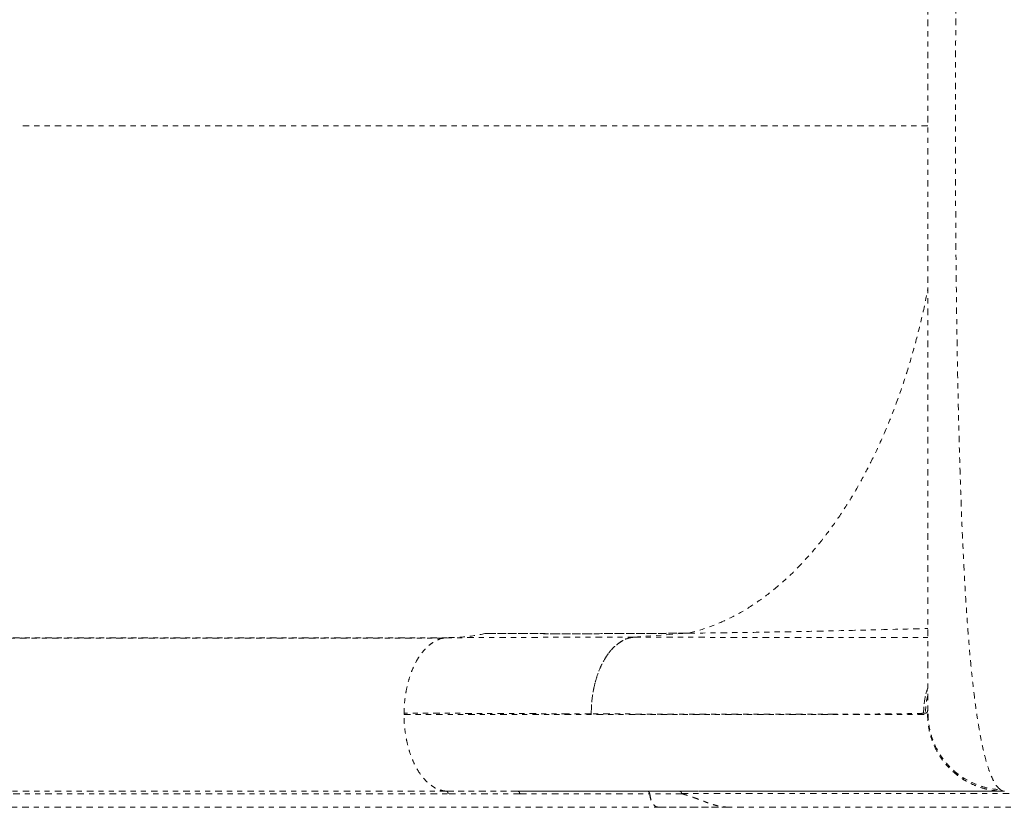
# Model space of a CAD drawing. Units: millimetres. Extents: x -138 to 295, y -181 to 217.
# Drawn here: x 58 to 77, y 13 to 28 of the extents above; entities that cross this region are included whole.
import ezdxf

# ---------------------------------------------------------------- set-up
doc = ezdxf.new("R2010")
doc.units = ezdxf.units.MM
doc.header["$LTSCALE"] = 20
doc.linetypes.add('PHANTOM', pattern=[0.0127, 0.00635, -0.00127, 0.00127, -0.00127, 0.00127, -0.00127])
doc.layers.add('CONTOUR', color=7, linetype='Continuous')

msp = doc.modelspace()

# ---------------------------------------------------------------- linework, layer by layer
at = {"layer": 'CONTOUR', "linetype": 'PHANTOM', "lineweight": 0}
for p, q in [((75.80283, 26.0001), (58.02475, 26.0001)), ((66.34476, 15.99354), (52.20472, 15.99354)), ((52.28898, 16.0001), (66.42903, 16.0001)), ((58.10288, 16.0001), (58.09749, 15.99354)), ((66.42903, 16.0001), (66.34488, 15.99024)), ((70.06499, 16.01175), (71.12476, 16.08857)), ((70.07085, 16.01174), (70.06499, 16.01175)), ((75.80208, 14.61555), (75.80283, 14.63271)), ((65.56831, 14.52857), (65.56831, 14.5001)), ((69.22454, 14.51236), (68.77338, 14.51404)), ((75.75485, 14.52562), (75.71542, 14.52387)), ((75.79394, 14.5001), (75.80283, 14.52264)), ((66.3974, 13.00112), (52.25736, 13.00112)), ((52.29141, 12.9489), (66.43145, 12.9489)), ((67.79517, 13.0001), (66.3974, 13.00112)), ((67.83052, 12.94802), (70.36591, 12.94802)), ((71.00581, 12.94802), (70.36591, 12.94802)), ((70.36651, 12.9482), (70.38817, 12.84785)), ((70.99138, 12.95534), (78.18889, 12.95534)), ((77.23645, 13.01914), (77.22033, 13.02814)), ((52.46821, 12.6885), (70.54262, 12.6885)), ((71.92625, 12.6876), (71.87556, 12.6876)), ((71.9122, 12.68869), (71.92624, 12.68868)), ((71.92625, 12.68868), (71.91248, 12.68868)), ((79.10025, 12.6876), (71.92625, 12.6876))]:
    msp.add_line(p, q, dxfattribs=at)
at = {"layer": 'CONTOUR', "linetype": 'PHANTOM', "lineweight": 0, "flags": 128}
msp.add_lwpolyline([(67.83052, 12.94802), (67.04703, 12.94854), (66.43145, 12.9489)], dxfattribs=at)
at = {"layer": 'CONTOUR', "linetype": 'PHANTOM', "lineweight": 0}
for points, knots in [([(77.22033, 13.02814), (77.19659, 13.04851), (77.14923, 13.08915), (77.08023, 13.20269), (77.01369, 13.35333), (76.95009, 13.54423), (76.88975, 13.77275), (76.83305, 14.03743), (76.78025, 14.33565), (76.73063, 14.6705), (76.68425, 15.04291), (76.64106, 15.4534), (76.60161, 15.89489), (76.5658, 16.36437), (76.5335, 16.85882), (76.50361, 17.392), (76.47611, 17.96585), (76.45104, 18.58259), (76.42896, 19.22308), (76.40972, 19.88351), (76.39314, 20.56012), (76.37903, 21.25163), (76.36678, 21.98151), (76.35652, 22.75084), (76.34843, 23.5572), (76.34272, 24.37251), (76.33935, 25.19346), (76.3383, 25.99238), (76.33931, 26.76518), (76.34216, 27.50829), (76.34689, 28.24497), (76.35355, 28.97538), (76.36227, 29.69937), (76.37312, 30.41435), (76.38663, 31.13931), (76.40319, 31.86847), (76.42329, 32.59795), (76.44673, 33.30467), (76.47389, 33.98671), (76.50366, 34.61132), (76.53569, 35.17829), (76.56957, 35.69006), (76.60716, 36.1733), (76.64886, 36.62702), (76.6949, 37.04963), (76.74545, 37.4365), (76.80011, 37.78809), (76.8402, 37.98775), (76.86023, 38.08747)], [0, 0, 0, 0, 0.0200838, 0.04007331, 0.05997267, 0.07987171, 0.09979228, 0.11966212, 0.13942211, 0.15904031, 0.17951804, 0.2000107, 0.2205196, 0.24098927, 0.2613226, 0.2815338, 0.30353541, 0.32558379, 0.34767102, 0.3696774, 0.39155736, 0.41334488, 0.4351517, 0.4592293, 0.48336929, 0.5074402, 0.53150131, 0.55559819, 0.57747382, 0.59925414, 0.62095187, 0.64266853, 0.66449684, 0.68644188, 0.7083787, 0.73242937, 0.75643402, 0.78053728, 0.80481813, 0.82920391, 0.85036734, 0.87149106, 0.89265328, 0.91396244, 0.93542858, 0.95698752, 0.9785161, 1, 1, 1, 1]), ([(75.80283, 37.47756), (75.80283, 37.45747), (75.80283, 37.41728), (75.80283, 37.29637), (75.80283, 37.13243), (75.80283, 36.92279), (75.80283, 36.6694), (75.80283, 36.37252), (75.80283, 36.03435), (75.80283, 35.65617), (75.80283, 35.24108), (75.80283, 34.79154), (75.80283, 34.30937), (75.80283, 33.79474), (75.80283, 33.25047), (75.80283, 32.67879), (75.80283, 32.08325), (75.80283, 31.46623), (75.80283, 30.82977), (75.80283, 30.17484), (75.80283, 29.50452), (75.80283, 28.82156), (75.80283, 28.12907), (75.80283, 27.42928), (75.80283, 26.72427), (75.80283, 26.01498), (75.80283, 25.30445), (75.80283, 24.59578), (75.80283, 23.89258), (75.80283, 23.19733), (75.80283, 22.51263), (75.80283, 21.84158), (75.80283, 21.1863), (75.80283, 20.54914), (75.80283, 19.93088), (75.80283, 19.33415), (75.80283, 18.76206), (75.80283, 18.21721), (75.80283, 17.70133), (75.80283, 17.21663), (75.80283, 16.76524), (75.80283, 16.34919), (75.80283, 15.97134), (75.80283, 15.63272), (75.80283, 15.33462), (75.80283, 15.07921), (75.80283, 14.86827), (75.80283, 14.70374), (75.80283, 14.58293), (75.80283, 14.54275), (75.80283, 14.52264)], [0, 0, 0, 0, 0.02083061, 0.04166966, 0.06261215, 0.08329774, 0.1040169, 0.12485987, 0.14568217, 0.16651918, 0.18745678, 0.20816403, 0.22889162, 0.24972085, 0.27056864, 0.29139507, 0.31227883, 0.33303512, 0.35379267, 0.37462781, 0.39547693, 0.41628121, 0.43711588, 0.45790779, 0.47868748, 0.49952948, 0.52047345, 0.54135657, 0.56225468, 0.5831664, 0.60401311, 0.62487033, 0.645686, 0.6664544, 0.68725197, 0.70816717, 0.72898248, 0.74977663, 0.77066048, 0.79147692, 0.81230777, 0.83321457, 0.85399581, 0.87473747, 0.89570207, 0.91656165, 0.93740721, 0.95830659, 0.97913902, 1, 1, 1, 1]), ([(71.12476, 16.08858), (71.25379, 16.12323), (71.51457, 16.19325), (71.90303, 16.35923), (72.29135, 16.57262), (72.67591, 16.83928), (73.03217, 17.14005), (73.35918, 17.46491), (73.65677, 17.80488), (73.94316, 18.17858), (74.21667, 18.58393), (74.47549, 19.01899), (74.71793, 19.4815), (74.94286, 19.96825), (75.14918, 20.47618), (75.33556, 21.00239), (75.50216, 21.54293), (75.64645, 22.09552), (75.74746, 22.52876), (75.79199, 22.78159), (75.80283, 22.84311)], [0, 0, 0, 0, 0.06115474, 0.1236005, 0.18719854, 0.25183252, 0.31736135, 0.37252739, 0.42809987, 0.48398076, 0.54005569, 0.59621319, 0.65234882, 0.70835537, 0.76411918, 0.81952977, 0.8744965, 0.92892295, 0.98270441, 1, 1, 1, 1]), ([(71.12476, 16.08858), (71.33968, 16.09073), (71.76997, 16.09502), (72.44303, 16.10484), (73.13197, 16.11695), (73.83496, 16.1314), (74.60754, 16.14936), (75.26358, 16.16573), (75.68542, 16.17756), (75.80283, 16.18085)], [0, 0, 0, 0, 0.14848282, 0.29726487, 0.44616243, 0.59498771, 0.74355602, 0.92862674, 1, 1, 1, 1]), ([(66.34488, 15.99024), (66.33599, 15.98938), (66.29009, 15.9849), (66.20867, 15.95167), (66.10293, 15.89118), (66.00259, 15.80605), (65.90925, 15.70012), (65.82467, 15.57388), (65.75068, 15.42884), (65.68811, 15.26817), (65.63758, 15.09486), (65.60017, 14.91186), (65.57525, 14.72217), (65.57091, 14.59308), (65.56874, 14.52857)], [0, 0, 0, 0, 0.02137777, 0.11036362, 0.19943157, 0.28848778, 0.37743683, 0.46625961, 0.55507946, 0.64402172, 0.73307004, 0.82213114, 0.9111125, 1, 1, 1, 1]), ([(66.42903, 16.0001), (66.55131, 16.00353), (66.79889, 16.01047), (67.04493, 16.05913), (67.16945, 16.08376)], [0, 0, 0, 0, 0.49390909, 1, 1, 1, 1]), ([(70.06499, 16.01175), (69.83871, 16.01209), (69.38616, 16.01276), (68.68394, 16.0095), (67.95985, 16.00533), (67.21232, 16.00118), (66.6901, 16.00046), (66.42903, 16.0001)], [0, 0, 0, 0, 0.200197777, 0.400381511, 0.600400386, 0.80023029, 1, 1, 1, 1]), ([(67.16945, 16.08376), (67.59657, 16.08155), (68.45124, 16.07712), (69.77065, 16.07859), (70.67363, 16.08525), (71.12476, 16.08858)], [0, 0, 0, 0, 0.33329122, 0.66691634, 1, 1, 1, 1]), ([(71.12476, 16.08857), (70.78578, 16.08597), (70.10784, 16.08076), (69.10982, 16.07767), (68.12838, 16.0782), (67.48909, 16.08191), (67.16945, 16.08377)], [0, 0, 0, 0, 0.25002011, 0.50001834, 0.75000861, 1, 1, 1, 1]), ([(69.22454, 14.51236), (69.2272, 14.59872), (69.23254, 14.77148), (69.27369, 15.0223), (69.33659, 15.25777), (69.42181, 15.47136), (69.52653, 15.65411), (69.64702, 15.80287), (69.77929, 15.91074), (69.87664, 15.97088), (69.92956, 15.98195), (69.93414, 15.9829)], [0, 0, 0, 0, 0.12432026, 0.24868877, 0.37311557, 0.49742374, 0.62160047, 0.74374333, 0.86609932, 0.98842158, 1, 1, 1, 1]), ([(70.06499, 16.01175), (70.0281, 16.00667), (69.95435, 15.99651), (69.84566, 15.95032), (69.74079, 15.88275), (69.64183, 15.79258), (69.5503, 15.68212), (69.46769, 15.55284), (69.39552, 15.40645), (69.33483, 15.24567), (69.28647, 15.0731), (69.25178, 14.89142), (69.22958, 14.7035), (69.22623, 14.57606), (69.22455, 14.51236)], [0, 0, 0, 0, 0.084110706, 0.168142974, 0.252063625, 0.335848972, 0.419465747, 0.50287299, 0.58608609, 0.669143024, 0.75204625, 0.834804573, 0.917431258, 1, 1, 1, 1]), ([(70.06499, 16.01176), (70.28431, 16.01098), (70.72426, 16.00943), (71.35305, 16.00756), (71.95941, 16.00601), (72.53904, 16.00481), (73.08704, 16.00395), (73.60246, 16.00343), (74.08487, 16.00325), (74.53564, 16.00339), (74.97369, 16.00386), (75.38644, 16.00477), (75.66766, 16.0056), (75.79242, 16.00624), (75.80283, 16.00629)], [0, 0, 0, 0, 0.08711698, 0.17475254, 0.26284058, 0.35132449, 0.4401553, 0.52767503, 0.61539634, 0.70325024, 0.79117078, 0.89108218, 0.99091083, 1, 1, 1, 1]), ([(75.71531, 14.52387), (75.71911, 14.60963), (75.72672, 14.78103), (75.77747, 14.94486), (75.80283, 15.02672)], [0, 0, 0, 0, 0.50031726, 1, 1, 1, 1]), ([(75.80283, 15.02424), (75.80198, 15.02233), (75.76692, 14.94375), (75.73054, 14.77489), (75.72038, 14.60751), (75.71531, 14.52387)], [0, 0, 0, 0, 0.01227593, 0.50648961, 1, 1, 1, 1]), ([(75.80283, 14.87991), (75.793, 14.84558), (75.76001, 14.73039), (75.75676, 14.61007), (75.75448, 14.52562)], [0, 0, 0, 0, 0.29803722, 1, 1, 1, 1]), ([(75.80079, 14.61813), (75.80003, 14.60413), (75.79805, 14.56756), (75.78342, 14.53489), (75.76412, 14.52871), (75.75448, 14.52562)], [0, 0, 0, 0, 0.23658582, 0.61829782, 1, 1, 1, 1]), ([(66.39738, 13.00021), (66.34391, 13.00906), (66.23687, 13.02677), (66.10041, 13.1086), (65.9886, 13.20741), (65.89947, 13.31242), (65.81734, 13.43792), (65.74442, 13.58393), (65.68217, 13.74804), (65.63234, 13.92481), (65.59604, 14.11114), (65.5726, 14.30393), (65.5696, 14.43474), (65.56811, 14.5001)], [0, 0, 0, 0, 0.12184667, 0.24390532, 0.32534092, 0.40668181, 0.48791833, 0.57314965, 0.65850765, 0.74396649, 0.8294227, 0.9147743, 1, 1, 1, 1]), ([(65.56831, 14.5001), (65.87822, 14.5001), (66.49802, 14.5001), (67.386, 14.5001), (68.07381, 14.5001), (68.47873, 14.5001), (68.62125, 14.5001), (68.6655, 14.5001), (68.70964, 14.5001), (68.76352, 14.5001), (68.83549, 14.5001), (69.06789, 14.5001), (69.44408, 14.5001), (69.97457, 14.5001), (70.51496, 14.5001), (71.06006, 14.5001), (71.59723, 14.5001), (72.12231, 14.5001), (72.63073, 14.5001), (73.1041, 14.5001), (73.5415, 14.5001), (73.94199, 14.5001), (74.30462, 14.5001), (74.62899, 14.5001), (74.9148, 14.5001), (75.16172, 14.5001), (75.36937, 14.5001), (75.53769, 14.5001), (75.66535, 14.5001), (75.75575, 14.5001), (75.78169, 14.5001), (75.79467, 14.5001)], [0, 0, 0, 0, 0.05118773, 0.10237271, 0.153554, 0.17474135, 0.17751591, 0.18029046, 0.183065, 0.18583955, 0.19047693, 0.19671965, 0.23016165, 0.26360449, 0.30341834, 0.34323388, 0.38305052, 0.42712112, 0.47119068, 0.51525814, 0.5593231, 0.60338618, 0.64744923, 0.69151441, 0.73558245, 0.77965297, 0.82372485, 0.86779665, 0.91186696, 0.9559348, 1, 1, 1, 1]), ([(68.77338, 14.51404), (68.52344, 14.51503), (68.02358, 14.517), (67.23387, 14.52047), (66.41903, 14.52428), (65.85217, 14.52714), (65.56874, 14.52857)], [0, 0, 0, 0, 0.25000359, 0.500006, 0.75000493, 1, 1, 1, 1]), ([(73.97584, 14.50586), (73.83061, 14.50554), (73.54044, 14.50488), (73.04774, 14.50452), (72.51566, 14.50461), (71.94098, 14.50519), (71.32555, 14.50625), (70.66789, 14.50779), (69.97114, 14.50978), (69.47376, 14.5115), (69.22455, 14.51236)], [0, 0, 0, 0, 0.125668419, 0.251079938, 0.375995095, 0.500442825, 0.624774548, 0.749332961, 0.874406725, 1, 1, 1, 1]), ([(75.71531, 14.52387), (75.6855, 14.52273), (75.62597, 14.52044), (75.49197, 14.5174), (75.32605, 14.51465), (75.12515, 14.51223), (74.89059, 14.51013), (74.6213, 14.50837), (74.32, 14.5069), (74.09071, 14.50621), (73.97584, 14.50586)], [0, 0, 0, 0, 0.12567885, 0.25104259, 0.37594866, 0.50051564, 0.62499114, 0.74960251, 0.87455455, 1, 1, 1, 1]), ([(75.79369, 14.5001), (75.79629, 14.43479), (75.8015, 14.30404), (75.84231, 14.11131), (75.90555, 13.92499), (75.99236, 13.7482), (76.1008, 13.58406), (76.22985, 13.43573), (76.37802, 13.30658), (76.54198, 13.19807), (76.71859, 13.11124), (76.90475, 13.04798), (77.09737, 13.00714), (77.22808, 13.00187), (77.29339, 12.99924)], [0, 0, 0, 0, 0.08318659, 0.16652539, 0.24998587, 0.33345838, 0.41683233, 0.50007435, 0.58329706, 0.6666256, 0.75004562, 0.83346475, 0.91678911, 1, 1, 1, 1]), ([(75.79394, 14.5001), (75.79857, 14.41223), (75.80783, 14.23642), (75.8802, 13.98102), (75.99266, 13.74173), (76.14559, 13.52563), (76.33268, 13.34084), (76.54771, 13.19202), (76.78348, 13.08338), (77.03451, 13.0135), (77.20711, 13.00457), (77.29339, 13.0001)], [0, 0, 0, 0, 0.11197869, 0.22401927, 0.33604273, 0.44802168, 0.55995458, 0.66994264, 0.77997212, 0.89001646, 1, 1, 1, 1]), ([(75.80283, 14.52264), (75.8072, 14.43804), (75.81594, 14.26873), (75.88373, 14.02224), (75.98795, 13.7898), (76.13002, 13.57792), (76.30563, 13.39512), (76.50895, 13.24589), (76.73259, 13.13299), (76.97148, 13.05446), (77.13742, 13.03691), (77.22033, 13.02814)], [0, 0, 0, 0, 0.11192702, 0.22400981, 0.33612425, 0.4480766, 0.55989447, 0.6698652, 0.77998557, 0.89006817, 1, 1, 1, 1]), ([(66.43145, 12.9489), (66.43011, 12.95646), (66.42742, 12.97176), (66.41823, 12.98787), (66.40802, 12.99847), (66.40092, 13.00024), (66.3974, 13.00112)], [0, 0, 0, 0, 0.27704135, 0.56036229, 0.78236965, 1, 1, 1, 1]), ([(66.40037, 13.00074), (66.60676, 13.00074), (67.05175, 13.00074), (67.70331, 13.00074), (68.35063, 13.00074), (68.95203, 13.00073), (69.50669, 13.00073), (70.01677, 13.00073), (70.48474, 13.00073), (70.91571, 13.00073), (71.31367, 13.00072), (71.67988, 13.00072), (72.01563, 13.00072), (72.32024, 13.00072), (72.59537, 13.00072), (72.8413, 13.00072), (73.05988, 13.00072), (73.25691, 13.00072), (73.4473, 13.00072), (73.64478, 13.00072), (73.85674, 13.00072), (74.0819, 13.00072), (74.31732, 13.00072), (74.56096, 13.00072), (74.80898, 13.00072), (75.05903, 13.00072), (75.30864, 13.00072), (75.55646, 13.00072), (75.80131, 13.00072), (76.03995, 13.00072), (76.26885, 13.00073), (76.48318, 13.00073), (76.67925, 13.00073), (76.84004, 13.00073), (76.96862, 13.00073), (77.06886, 13.00074), (77.1479, 13.00074), (77.20346, 13.00074), (77.21933, 13.00074), (77.22663, 13.00074)], [0, 0, 0, 0, 0.031993308, 0.068978332, 0.104398764, 0.13825467, 0.170546503, 0.200740033, 0.229426347, 0.256605838, 0.282278554, 0.306869763, 0.329898524, 0.351364577, 0.371267683, 0.389607651, 0.40609847, 0.421081252, 0.435521296, 0.451422178, 0.46917639, 0.488508758, 0.509419093, 0.531907201, 0.555972925, 0.581144483, 0.607837908, 0.636053649, 0.665792333, 0.697636942, 0.731061229, 0.766065217, 0.802648578, 0.840810644, 0.871902691, 0.903968322, 0.937007079, 0.971018674, 1, 1, 1, 1]), ([(77.29339, 13.0001), (77.28203, 13.0001), (77.25936, 13.0001), (77.18446, 13.0001), (77.07966, 13.0001), (76.94203, 13.0001), (76.77236, 13.0001), (76.55532, 13.0001), (76.2829, 13.0001), (75.94587, 13.0001), (75.56272, 13.0001), (75.13344, 13.0001), (74.68515, 13.0001), (74.22771, 13.0001), (73.76955, 13.0001), (73.28268, 13.0001), (72.7671, 13.0001), (72.22282, 13.0001), (71.61795, 13.0001), (70.94869, 13.0001), (70.21106, 13.0001), (69.43969, 13.0001), (68.63724, 13.0001), (68.07613, 13.0001), (67.79517, 13.0001)], [0, 0, 0, 0, 0.04126092, 0.08241693, 0.12352039, 0.16462389, 0.20577998, 0.24704104, 0.29772966, 0.34827245, 0.39876673, 0.44931011, 0.4999999, 0.54225414, 0.58439591, 0.62648143, 0.66856718, 0.7107096, 0.75296494, 0.80245176, 0.85180802, 0.9011243, 0.95049144, 1, 1, 1, 1]), ([(67.79517, 13.0001), (67.79977, 12.99898), (67.80908, 12.99672), (67.81984, 12.9829), (67.82752, 12.96644), (67.82952, 12.95411), (67.83052, 12.94802)], [0, 0, 0, 0, 0.27672738, 0.56043821, 0.78265367, 1, 1, 1, 1]), ([(70.36591, 12.94802), (70.36472, 12.95493), (70.36231, 12.96892), (70.35368, 12.98529), (70.34298, 12.99741), (70.33466, 12.99921), (70.33056, 13.0001)], [0, 0, 0, 0, 0.24699454, 0.5, 0.75300546, 1, 1, 1, 1]), ([(70.36591, 12.94802), (70.3701, 12.92053), (70.37877, 12.8638), (70.40752, 12.78839), (70.44955, 12.72689), (70.49069, 12.69534), (70.51661, 12.69368), (70.52252, 12.6933)], [0, 0, 0, 0, 0.211687623, 0.436931403, 0.662679121, 0.923138011, 1, 1, 1, 1]), ([(70.95806, 12.99916), (70.96171, 12.99845), (70.96906, 12.99703), (70.9788, 12.98715), (70.98692, 12.9734), (70.9899, 12.96135), (70.99139, 12.95534)], [0, 0, 0, 0, 0.24768457, 0.49789872, 0.74947798, 1, 1, 1, 1]), ([(71.92625, 12.68784), (71.89427, 12.68914), (71.82765, 12.69184), (71.72489, 12.70894), (71.6169, 12.7357), (71.49106, 12.77874), (71.34585, 12.83549), (71.17833, 12.89765), (71.06516, 12.93069), (71.00581, 12.94802)], [0, 0, 0, 0, 0.09614817, 0.20027862, 0.31072203, 0.42793915, 0.59904089, 0.78970323, 1, 1, 1, 1]), ([(71.92625, 12.68868), (71.88497, 12.69053), (71.80225, 12.69426), (71.67759, 12.72004), (71.55736, 12.75525), (71.42848, 12.80183), (71.29284, 12.85396), (71.14818, 12.90757), (71.05359, 12.93495), (71.00662, 12.94854)], [0, 0, 0, 0, 0.12404466, 0.24853934, 0.37921129, 0.49909941, 0.663519, 0.8329045, 1, 1, 1, 1]), ([(77.19787, 13.0503), (77.21195, 13.0374), (77.24629, 13.00593), (77.27995, 13.00227), (77.2998, 13.0001)], [0, 0, 0, 0, 0.41011208, 1, 1, 1, 1]), ([(77.29339, 13.0001), (77.28128, 13.00095), (77.26576, 13.00204), (77.24671, 13.01328), (77.24253, 13.01574)], [0, 0, 0, 0, 0.78052059, 1, 1, 1, 1]), ([(70.5224, 12.6902), (70.75046, 12.6902), (71.19118, 12.6902), (71.6485, 12.6902), (71.86918, 12.6902)], [0, 0, 0, 0, 0.51744674, 1, 1, 1, 1]), ([(70.54262, 12.68851), (70.54264, 12.6885), (70.54655, 12.68718), (70.55057, 12.6884), (70.55458, 12.68962)], [0, 0, 0, 0, 0.00280597, 1, 1, 1, 1]), ([(70.55975, 12.68903), (70.78555, 12.68883), (71.23648, 12.68843), (71.69655, 12.68804), (71.92625, 12.68784)], [0, 0, 0, 0, 0.50073393, 1, 1, 1, 1])]:
    msp.add_open_spline(points, degree=3, knots=knots, dxfattribs=at)

doc.saveas('drawing.dxf')
